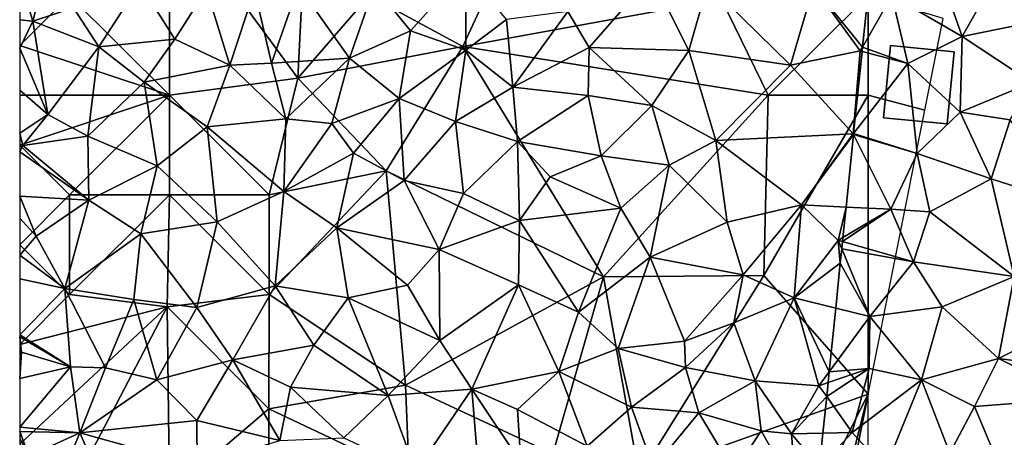
# Model space of a CAD drawing. Extents: x -2000 to -967, y 0 to 1022.
# Drawn here: x -2000 to -1951, y 915 to 936 of the extents above; entities that cross this region are included whole.
import ezdxf

# ---------------------------------------------------------------- set-up
doc = ezdxf.new("R2010")
doc.units = 0
doc.header["$MEASUREMENT"] = 0
for name, color, linetype in [('Bygninger_LOD2', 1, 'Continuous'), ('Skov', 109, 'Continuous'), ('Terraen', 33, 'Continuous'), ('Terraen_skov', 33, 'Continuous')]:
    doc.layers.add(name, color=color, linetype=linetype)

# ---------------------------------------------------------------- blocks, each defined once
blk = doc.blocks.new('1km_6225_571_Flyttet_X-573000m_Y-6225000m_ACAD_1_FMEBLOCK91')
at = {"layer": 'Terraen', "color": 9, "true_color": 0xbbbbbb}
for points in [[(-31.647, 1.27, 74.78), (-34.547, 0.91, 74.91), (-33.507, -2.06, 75.07)], [(-31.647, 1.27, 74.78), (-33.507, -2.06, 75.07), (-29.657, -1.27, 74.65)], [(-34.547, 0.91, 74.91), (-37.037, 0, 75.18), (-33.507, -2.06, 75.07)], [(-38.226, 0.136, 75.256), (-38.505, -2.583, 75.347), (-37.037, 0, 75.18)], [(-38.505, -2.583, 75.347), (-36.227, -3.41, 75.21), (-37.037, 0, 75.18)], [(-37.037, 0, 75.18), (-36.227, -3.41, 75.21), (-33.507, -2.06, 75.07)], [(-30.027, -4.36, 74.75), (-29.657, -1.27, 74.65), (-33.507, -2.06, 75.07)], [(-33.507, -2.06, 75.07), (-36.227, -3.41, 75.21), (-33.617, -5.85, 75.06)], [(-30.027, -4.36, 74.75), (-33.507, -2.06, 75.07), (-33.617, -5.85, 75.06)], [(-38.527, -2.804, 75.354), (-38.95, -6.918, 75.429), (-36.227, -3.41, 75.21)], [(-38.505, -2.583, 75.347), (-38.527, -2.804, 75.354), (-36.227, -3.41, 75.21)], [(-35.767, -7.92, 75.13), (-36.227, -3.41, 75.21), (-38.95, -6.918, 75.429)], [(-35.767, -7.92, 75.13), (-33.617, -5.85, 75.06), (-36.227, -3.41, 75.21)], [(-30.027, -4.36, 74.75), (-33.617, -5.85, 75.06), (-31.107, -6.23, 74.98)], [(-35.767, -7.92, 75.13), (-32.057, -9.2, 74.92), (-33.617, -5.85, 75.06)], [(-33.617, -5.85, 75.06), (-32.057, -9.2, 74.92), (-31.107, -6.23, 74.98)], [(-31.107, -6.23, 74.98), (-32.057, -9.2, 74.92), (-28.247, -10.42, 74.64)], [(-39.328, -10.61, 75.345), (-37.087, -10.72, 75.18), (-38.954, -6.965, 75.428)], [(-38.954, -6.965, 75.428), (-35.767, -7.92, 75.13), (-38.952, -6.944, 75.429)], [(-38.954, -6.965, 75.428), (-37.087, -10.72, 75.18), (-35.767, -7.92, 75.13)], [(-38.952, -6.944, 75.429), (-35.767, -7.92, 75.13), (-38.95, -6.918, 75.429)], [(-37.087, -10.72, 75.18), (-35.137, -10.85, 75.08), (-35.767, -7.92, 75.13)], [(-35.767, -7.92, 75.13), (-35.137, -10.85, 75.08), (-32.057, -9.2, 74.92)], [(-32.057, -9.2, 74.92), (-35.137, -10.85, 75.08), (-30.907, -14.1, 74.9)], [(-32.057, -9.2, 74.92), (-30.907, -14.1, 74.9), (-28.247, -10.42, 74.64)], [(-39.506, -12.341, 75.38), (-35.957, -13.36, 75.21), (-37.087, -10.72, 75.18)], [(-39.506, -12.341, 75.38), (-37.087, -10.72, 75.18), (-39.486, -12.143, 75.372)], [(-39.486, -12.143, 75.372), (-37.087, -10.72, 75.18), (-39.328, -10.61, 75.345)], [(-35.957, -13.36, 75.21), (-35.137, -10.85, 75.08), (-37.087, -10.72, 75.18)], [(-35.957, -13.36, 75.21), (-30.907, -14.1, 74.9), (-35.137, -10.85, 75.08)], [(-38.137, -16.1, 75.37), (-39.543, -12.7, 75.388), (-39.617, -13.42, 75.411)], [(-39.543, -12.7, 75.388), (-35.957, -13.36, 75.21), (-39.506, -12.341, 75.38)], [(-39.543, -12.7, 75.388), (-38.137, -16.1, 75.37), (-35.957, -13.36, 75.21)], [(-39.848, -15.68, 75.483), (-38.137, -16.1, 75.37), (-39.617, -13.42, 75.411)], [(-38.137, -16.1, 75.37), (-34.507, -15.62, 75.09), (-35.957, -13.36, 75.21)], [(-34.507, -15.62, 75.09), (-30.907, -14.1, 74.9), (-35.957, -13.36, 75.21)], [(-34.507, -15.62, 75.09), (-31.697, -18.21, 75.05), (-30.907, -14.1, 74.9)], [(-28.387, -16.54, 74.85), (-30.907, -14.1, 74.9), (-31.697, -18.21, 75.05)], [(-40.174, -18.872, 75.322), (-38.137, -16.1, 75.37), (-39.848, -15.68, 75.483)], [(-38.137, -16.1, 75.37), (-35.557, -19.27, 75.16), (-34.507, -15.62, 75.09)], [(-34.507, -15.62, 75.09), (-35.557, -19.27, 75.16), (-31.697, -18.21, 75.05)], [(-38.177, -18.71, 75.29), (-38.137, -16.1, 75.37), (-40.174, -18.872, 75.322)], [(-38.177, -18.71, 75.29), (-35.557, -19.27, 75.16), (-38.137, -16.1, 75.37)], [(-27.747, -18.72, 74.95), (-28.387, -16.54, 74.85), (-31.697, -18.21, 75.05)], [(-32.897, -20.62, 74.77), (-31.697, -18.21, 75.05), (-35.557, -19.27, 75.16)], [(-32.897, -20.62, 74.77), (-27.697, -20.22, 74.56), (-31.697, -18.21, 75.05)], [(-27.747, -18.72, 74.95), (-31.697, -18.21, 75.05), (-27.697, -20.22, 74.56)], [(-40.3, -20.112, 75.315), (-39.017, -21.91, 75.33), (-38.177, -18.71, 75.29)], [(-40.3, -20.112, 75.315), (-38.177, -18.71, 75.29), (-40.229, -19.413, 75.306)], [(-40.229, -19.413, 75.306), (-38.177, -18.71, 75.29), (-40.174, -18.872, 75.322)], [(-38.177, -18.71, 75.29), (-39.017, -21.91, 75.33), (-35.557, -19.27, 75.16)], [(-37.377, -23.74, 75.12), (-35.557, -19.27, 75.16), (-39.017, -21.91, 75.33)], [(-37.377, -23.74, 75.12), (-34.137, -22.96, 74.74), (-35.557, -19.27, 75.16)], [(-32.897, -20.62, 74.77), (-35.557, -19.27, 75.16), (-34.137, -22.96, 74.74)], [(-40.488, -21.949, 75.369), (-39.017, -21.91, 75.33), (-40.3, -20.112, 75.315)], [(-31.527, -23.89, 74.65), (-27.697, -20.22, 74.56), (-32.897, -20.62, 74.77)], [(-31.527, -23.89, 74.65), (-32.897, -20.62, 74.77), (-34.137, -22.96, 74.74)], [(-40.488, -21.949, 75.369), (-40.665, -23.681, 75.301), (-39.017, -21.91, 75.33)], [(-40.665, -23.681, 75.301), (-37.377, -23.74, 75.12), (-39.017, -21.91, 75.33)]]:
    blk.add_polyline3d(points, close=True, dxfattribs=at)
blk = doc.blocks.new('1km_6225_571_Flyttet_X-573000m_Y-6225000m_ACAD_1_FMEBLOCK100')
at = {"layer": 'Terraen_skov', "color": 92, "true_color": 0x00cc00}
for points in [[(-23.255, 0.812, 75.031), (-22.595, -1.29, 75.12), (-21.575, 2.7, 74.99)], [(-21.575, 2.7, 74.99), (-22.595, -1.29, 75.12), (-20.565, -0.62, 75.16)], [(-5.485, 0.47, 75.55), (-3.685, -1.77, 75.69), (-0.915, 1.31, 75.6)], [(-0.915, 1.31, 75.6), (-3.685, -1.77, 75.69), (-0.905, -2.74, 75.76)], [(1.125, -1.21, 75.66), (-0.915, 1.31, 75.6), (-0.905, -2.74, 75.76)], [(-23.255, 0.812, 75.031), (-23.255, -1.212, 75.106), (-22.595, -1.29, 75.12)], [(-19.285, -2.58, 75.25), (-17.235, 0.6, 75.29), (-20.565, -0.62, 75.16)], [(-19.285, -2.58, 75.25), (-15.475, -2.19, 75.39), (-17.235, 0.6, 75.29)], [(-17.235, 0.6, 75.29), (-15.475, -2.19, 75.39), (-13.905, 0.32, 75.36)], [(5.265, -2.61, 75.69), (8.395, 0.98, 75.63), (4.205, -0.8, 75.64)], [(5.265, -2.61, 75.69), (10.265, -2.75, 75.68), (8.395, 0.98, 75.63)], [(11.225, 0.59, 75.58), (8.395, 0.98, 75.63), (10.265, -2.75, 75.68)], [(11.225, 0.59, 75.58), (10.265, -2.75, 75.68), (15.355, -3.5, 75.49)], [(11.225, 0.59, 75.58), (15.355, -3.5, 75.49), (16.515, 0.45, 75.43)], [(-12.725, -3.49, 75.64), (-13.905, 0.32, 75.36), (-15.475, -2.19, 75.39)], [(-12.725, -3.49, 75.64), (-11.485, 0.28, 75.4), (-13.905, 0.32, 75.36)], [(-12.725, -3.49, 75.64), (-10.635, -3.4, 75.61), (-11.485, 0.28, 75.4)], [(-11.485, 0.28, 75.4), (-10.635, -3.4, 75.61), (-9.295, 0.49, 75.5)], [(-6.725, -3.15, 75.66), (-9.295, 0.49, 75.5), (-10.635, -3.4, 75.61)], [(-6.725, -3.15, 75.66), (-5.485, 0.47, 75.55), (-9.295, 0.49, 75.5)], [(-6.725, -3.15, 75.66), (-3.685, -1.77, 75.69), (-5.485, 0.47, 75.55)], [(18.855, -2.78, 75.36), (16.515, 0.45, 75.43), (15.355, -3.5, 75.49)], [(19.246, 0.136, 75.256), (16.515, 0.45, 75.43), (18.967, -2.583, 75.347)], [(16.515, 0.45, 75.43), (18.855, -2.78, 75.36), (18.967, -2.583, 75.347)], [(-19.285, -2.58, 75.25), (-20.565, -0.62, 75.16), (-22.595, -1.29, 75.12)], [(1.125, -1.21, 75.66), (1.455, -4.59, 75.78), (4.205, -0.8, 75.64)], [(5.265, -2.61, 75.69), (4.205, -0.8, 75.64), (1.455, -4.59, 75.78)], [(-23.255, -1.212, 75.106), (-23.255, -2.639, 75.153), (-22.595, -1.29, 75.12)], [(-23.255, -2.639, 75.153), (-21.845, -5.97, 75.28), (-22.595, -1.29, 75.12)], [(-19.285, -2.58, 75.25), (-22.595, -1.29, 75.12), (-21.845, -5.97, 75.28)], [(1.125, -1.21, 75.66), (-0.905, -2.74, 75.76), (1.455, -4.59, 75.78)], [(-6.725, -3.15, 75.66), (-4.245, -5.16, 75.77), (-3.685, -1.77, 75.69)], [(-0.905, -2.74, 75.76), (-3.685, -1.77, 75.69), (-4.245, -5.16, 75.77)], [(-17.025, -4.35, 75.45), (-15.475, -2.19, 75.39), (-19.285, -2.58, 75.25)], [(-17.025, -4.35, 75.45), (-12.725, -3.49, 75.64), (-15.475, -2.19, 75.39)], [(-23.255, -2.639, 75.153), (-23.255, -4.739, 75.22), (-21.845, -5.97, 75.28)], [(-19.835, -7.06, 75.36), (-19.285, -2.58, 75.25), (-21.845, -5.97, 75.28)], [(-19.835, -7.06, 75.36), (-17.025, -4.35, 75.45), (-19.285, -2.58, 75.25)], [(-1.415, -6.32, 75.82), (-0.905, -2.74, 75.76), (-4.245, -5.16, 75.77)], [(-1.415, -6.32, 75.82), (1.455, -4.59, 75.78), (-0.905, -2.74, 75.76)], [(5.265, -2.61, 75.69), (1.455, -4.59, 75.78), (5.215, -5.01, 75.71)], [(5.265, -2.61, 75.69), (5.215, -5.01, 75.71), (8.415, -5.52, 75.73)], [(5.265, -2.61, 75.69), (8.415, -5.52, 75.73), (10.265, -2.75, 75.68)], [(10.265, -2.75, 75.68), (8.415, -5.52, 75.73), (11.625, -7.27, 75.62)], [(10.265, -2.75, 75.68), (11.625, -7.27, 75.62), (15.355, -3.5, 75.49)], [(18.855, -2.78, 75.36), (15.355, -3.5, 75.49), (18.505, -6.94, 75.43)], [(18.855, -2.78, 75.36), (18.505, -6.94, 75.43), (18.522, -6.918, 75.429)], [(18.944, -2.804, 75.354), (18.855, -2.78, 75.36), (18.522, -6.918, 75.429)], [(18.967, -2.583, 75.347), (18.855, -2.78, 75.36), (18.944, -2.804, 75.354)], [(-9.925, -6.19, 75.67), (-10.635, -3.4, 75.61), (-12.725, -3.49, 75.64)], [(-9.925, -6.19, 75.67), (-6.725, -3.15, 75.66), (-10.635, -3.4, 75.61)], [(-7.625, -6.42, 75.72), (-6.725, -3.15, 75.66), (-9.925, -6.19, 75.67)], [(-7.625, -6.42, 75.72), (-4.245, -5.16, 75.77), (-6.725, -3.15, 75.66)], [(-17.025, -4.35, 75.45), (-13.855, -6.59, 75.58), (-12.725, -3.49, 75.64)], [(-9.925, -6.19, 75.67), (-12.725, -3.49, 75.64), (-13.855, -6.59, 75.58)], [(15.355, -3.5, 75.49), (11.625, -7.27, 75.62), (18.505, -6.94, 75.43)], [(-19.835, -7.06, 75.36), (-16.365, -8.54, 75.55), (-17.025, -4.35, 75.45)], [(-16.365, -8.54, 75.55), (-13.855, -6.59, 75.58), (-17.025, -4.35, 75.45)], [(-23.255, -4.739, 75.22), (-23.255, -6.9, 75.329), (-21.845, -5.97, 75.28)], [(-1.415, -6.32, 75.82), (1.685, -7.33, 75.84), (1.455, -4.59, 75.78)], [(1.685, -7.33, 75.84), (5.215, -5.01, 75.71), (1.455, -4.59, 75.78)], [(-7.625, -6.42, 75.72), (-6.535, -7.9, 75.8), (-4.245, -5.16, 75.77)], [(-3.995, -9.27, 75.87), (-4.245, -5.16, 75.77), (-6.535, -7.9, 75.8)], [(-1.415, -6.32, 75.82), (-4.245, -5.16, 75.77), (-3.995, -9.27, 75.87)], [(5.875, -8.04, 75.83), (5.215, -5.01, 75.71), (1.685, -7.33, 75.84)], [(5.875, -8.04, 75.83), (8.415, -5.52, 75.73), (5.215, -5.01, 75.71)], [(9.275, -8.51, 75.82), (8.415, -5.52, 75.73), (5.875, -8.04, 75.83)], [(9.275, -8.51, 75.82), (11.625, -7.27, 75.62), (8.415, -5.52, 75.73)], [(-23.255, -6.9, 75.329), (-23.095, -7.52, 75.36), (-21.845, -5.97, 75.28)], [(-19.835, -7.06, 75.36), (-21.845, -5.97, 75.28), (-23.095, -7.52, 75.36)], [(-10.025, -9.83, 75.76), (-9.925, -6.19, 75.67), (-13.855, -6.59, 75.58)], [(-10.025, -9.83, 75.76), (-7.625, -6.42, 75.72), (-9.925, -6.19, 75.67)], [(-1.415, -6.32, 75.82), (-3.995, -9.27, 75.87), (-1.025, -9.93, 75.88)], [(-1.415, -6.32, 75.82), (-1.025, -9.93, 75.88), (1.685, -7.33, 75.84)], [(-23.255, -6.9, 75.329), (-23.255, -7.502, 75.352), (-23.095, -7.52, 75.36)], [(-16.365, -8.54, 75.55), (-13.365, -11.35, 75.65), (-13.855, -6.59, 75.58)], [(-10.025, -9.83, 75.76), (-13.855, -6.59, 75.58), (-13.365, -11.35, 75.65)], [(-10.025, -9.83, 75.76), (-6.535, -7.9, 75.8), (-7.625, -6.42, 75.72)], [(-19.835, -7.06, 75.36), (-23.095, -7.52, 75.36), (-19.785, -10.26, 75.4)], [(-19.835, -7.06, 75.36), (-19.785, -10.26, 75.4), (-16.365, -8.54, 75.55)], [(-1.025, -9.93, 75.88), (1.785, -11.28, 75.91), (1.685, -7.33, 75.84)], [(1.685, -7.33, 75.84), (1.785, -11.28, 75.91), (3.325, -9.09, 75.83)], [(5.875, -8.04, 75.83), (1.685, -7.33, 75.84), (3.325, -9.09, 75.83)], [(12.185, -11.37, 75.59), (11.625, -7.27, 75.62), (9.275, -8.51, 75.82)], [(18.505, -6.94, 75.43), (11.625, -7.27, 75.62), (15.915, -10.5, 75.51)], [(12.185, -11.37, 75.59), (15.915, -10.5, 75.51), (11.625, -7.27, 75.62)], [(18.517, -6.965, 75.428), (18.505, -6.94, 75.43), (15.915, -10.5, 75.51)], [(18.143, -10.61, 75.345), (18.517, -6.965, 75.428), (15.915, -10.5, 75.51)], [(18.52, -6.944, 75.429), (18.522, -6.918, 75.429), (18.505, -6.94, 75.43)], [(18.517, -6.965, 75.428), (18.52, -6.944, 75.429), (18.505, -6.94, 75.43)], [(-23.255, -7.502, 75.352), (-23.255, -7.848, 75.349), (-23.095, -7.52, 75.36)], [(-23.255, -7.848, 75.349), (-19.785, -10.26, 75.4), (-23.095, -7.52, 75.36)], [(-23.255, -7.848, 75.349), (-23.255, -10.06, 75.308), (-19.785, -10.26, 75.4)], [(-10.025, -9.83, 75.76), (-7.365, -11.66, 75.78), (-6.535, -7.9, 75.8)], [(-3.995, -9.27, 75.87), (-6.535, -7.9, 75.8), (-7.365, -11.66, 75.78)], [(5.875, -8.04, 75.83), (3.325, -9.09, 75.83), (6.865, -10.66, 75.82)], [(9.275, -8.51, 75.82), (5.875, -8.04, 75.83), (6.865, -10.66, 75.82)], [(-16.365, -8.54, 75.55), (-19.785, -10.26, 75.4), (-17.185, -11.96, 75.6)], [(-16.365, -8.54, 75.55), (-17.185, -11.96, 75.6), (-13.365, -11.35, 75.65)], [(8.325, -13.13, 75.75), (9.275, -8.51, 75.82), (6.865, -10.66, 75.82)], [(12.185, -11.37, 75.59), (9.275, -8.51, 75.82), (8.325, -13.13, 75.75)], [(-2.245, -12.74, 75.87), (-3.995, -9.27, 75.87), (-7.365, -11.66, 75.78)], [(-2.245, -12.74, 75.87), (-1.025, -9.93, 75.88), (-3.995, -9.27, 75.87)], [(3.325, -9.09, 75.83), (1.785, -11.28, 75.91), (6.865, -10.66, 75.82)], [(-10.025, -9.83, 75.76), (-13.365, -11.35, 75.65), (-10.465, -14.56, 75.74)], [(-10.025, -9.83, 75.76), (-10.465, -14.56, 75.74), (-7.365, -11.66, 75.78)], [(-23.255, -10.06, 75.308), (-23.255, -11.162, 75.314), (-22.435, -12.07, 75.34)], [(-23.255, -10.06, 75.308), (-22.435, -12.07, 75.34), (-19.785, -10.26, 75.4)], [(-20.995, -14.7, 75.43), (-19.785, -10.26, 75.4), (-22.435, -12.07, 75.34)], [(-20.995, -14.7, 75.43), (-17.185, -11.96, 75.6), (-19.785, -10.26, 75.4)], [(-2.245, -12.74, 75.87), (1.785, -11.28, 75.91), (-1.025, -9.93, 75.88)], [(6.865, -10.66, 75.82), (1.785, -11.28, 75.91), (4.745, -15.89, 75.8)], [(8.325, -13.13, 75.75), (6.865, -10.66, 75.82), (4.745, -15.89, 75.8)], [(12.985, -14.01, 75.7), (15.915, -10.5, 75.51), (12.185, -11.37, 75.59)], [(12.985, -14.01, 75.7), (15.545, -15.17, 75.62), (15.915, -10.5, 75.51)], [(15.545, -15.17, 75.62), (17.755, -12.28, 75.39), (15.915, -10.5, 75.51)], [(18.143, -10.61, 75.345), (15.915, -10.5, 75.51), (17.755, -12.28, 75.39)], [(17.986, -12.143, 75.372), (18.143, -10.61, 75.345), (17.755, -12.28, 75.39)], [(-23.255, -11.162, 75.314), (-23.255, -13.027, 75.345), (-22.435, -12.07, 75.34)], [(1.735, -14.51, 75.88), (1.785, -11.28, 75.91), (-2.245, -12.74, 75.87)], [(1.735, -14.51, 75.88), (4.745, -15.89, 75.8), (1.785, -11.28, 75.91)], [(-17.185, -11.96, 75.6), (-14.385, -15.65, 75.66), (-13.365, -11.35, 75.65)], [(-13.365, -11.35, 75.65), (-14.385, -15.65, 75.66), (-10.465, -14.56, 75.74)], [(-6.805, -15.16, 75.77), (-7.365, -11.66, 75.78), (-10.465, -14.56, 75.74)], [(-2.245, -12.74, 75.87), (-7.365, -11.66, 75.78), (-3.825, -14.53, 75.92)], [(-6.805, -15.16, 75.77), (-3.825, -14.53, 75.92), (-7.365, -11.66, 75.78)], [(12.985, -14.01, 75.7), (12.185, -11.37, 75.59), (8.325, -13.13, 75.75)], [(-23.255, -13.027, 75.345), (-20.995, -14.7, 75.43), (-22.435, -12.07, 75.34)], [(-20.995, -14.7, 75.43), (-17.545, -15.24, 75.57), (-17.185, -11.96, 75.6)], [(-17.185, -11.96, 75.6), (-17.545, -15.24, 75.57), (-14.385, -15.65, 75.66)], [(15.545, -15.17, 75.62), (17.855, -13.42, 75.411), (17.755, -12.28, 75.39)], [(17.966, -12.341, 75.38), (17.986, -12.143, 75.372), (17.755, -12.28, 75.39)], [(17.755, -12.28, 75.39), (17.855, -13.42, 75.411), (17.929, -12.7, 75.388)], [(17.929, -12.7, 75.388), (17.966, -12.341, 75.38), (17.755, -12.28, 75.39)], [(-2.245, -12.74, 75.87), (-3.825, -14.53, 75.92), (-2.215, -17.31, 75.87)], [(1.735, -14.51, 75.88), (-2.245, -12.74, 75.87), (-2.215, -17.31, 75.87)], [(-23.255, -13.027, 75.345), (-23.255, -14.215, 75.372), (-20.995, -14.7, 75.43)], [(6.725, -17.7, 75.79), (8.325, -13.13, 75.75), (4.745, -15.89, 75.8)], [(6.725, -17.7, 75.79), (10.045, -17.34, 75.68), (8.325, -13.13, 75.75)], [(12.985, -14.01, 75.7), (8.325, -13.13, 75.75), (10.045, -17.34, 75.68)], [(17.624, -15.68, 75.483), (17.855, -13.42, 75.411), (15.545, -15.17, 75.62)], [(-23.255, -14.215, 75.372), (-23.255, -17.02, 75.39), (-20.995, -14.7, 75.43)], [(12.515, -16.41, 75.72), (12.985, -14.01, 75.7), (10.045, -17.34, 75.68)], [(12.515, -16.41, 75.72), (15.545, -15.17, 75.62), (12.985, -14.01, 75.7)], [(-23.255, -17.02, 75.39), (-20.705, -18.62, 75.38), (-20.995, -14.7, 75.43)], [(-18.955, -18.68, 75.52), (-20.995, -14.7, 75.43), (-20.705, -18.62, 75.38)], [(-18.955, -18.68, 75.52), (-17.545, -15.24, 75.57), (-20.995, -14.7, 75.43)], [(-12.575, -18.28, 75.7), (-10.465, -14.56, 75.74), (-14.385, -15.65, 75.66)], [(-12.575, -18.28, 75.7), (-8.515, -17.53, 75.78), (-10.465, -14.56, 75.74)], [(-6.805, -15.16, 75.77), (-10.465, -14.56, 75.74), (-8.515, -17.53, 75.78)], [(-6.805, -15.16, 75.77), (-2.215, -17.31, 75.87), (-3.825, -14.53, 75.92)], [(-0.605, -19.74, 75.82), (1.735, -14.51, 75.88), (-2.215, -17.31, 75.87)], [(-0.605, -19.74, 75.82), (3.755, -18.85, 75.84), (1.735, -14.51, 75.88)], [(1.735, -14.51, 75.88), (3.755, -18.85, 75.84), (4.745, -15.89, 75.8)], [(-18.955, -18.68, 75.52), (-16.385, -19.27, 75.57), (-17.545, -15.24, 75.57)], [(-17.545, -15.24, 75.57), (-16.385, -19.27, 75.57), (-14.385, -15.65, 75.66)], [(-6.805, -15.16, 75.77), (-8.515, -17.53, 75.78), (-4.795, -20.06, 75.82)], [(-6.805, -15.16, 75.77), (-4.795, -20.06, 75.82), (-2.215, -17.31, 75.87)], [(12.515, -16.41, 75.72), (13.595, -19.32, 76.06), (15.545, -15.17, 75.62)], [(15.545, -15.17, 75.62), (13.595, -19.32, 76.06), (16.785, -19.57, 75.31)], [(17.298, -18.872, 75.322), (17.624, -15.68, 75.483), (15.545, -15.17, 75.62)], [(17.298, -18.872, 75.322), (15.545, -15.17, 75.62), (16.785, -19.57, 75.31)], [(-12.575, -18.28, 75.7), (-14.385, -15.65, 75.66), (-16.385, -19.27, 75.57)], [(6.725, -17.7, 75.79), (4.745, -15.89, 75.8), (3.755, -18.85, 75.84)], [(10.095, -18.65, 76.04), (12.515, -16.41, 75.72), (10.045, -17.34, 75.68)], [(10.095, -18.65, 76.04), (13.595, -19.32, 76.06), (12.515, -16.41, 75.72)], [(-23.255, -17.02, 75.39), (-23.255, -17.036, 75.39), (-20.705, -18.62, 75.38)], [(-23.255, -17.036, 75.39), (-23.255, -17.115, 75.388), (-20.705, -18.62, 75.38)], [(-23.255, -17.115, 75.388), (-23.255, -17.874, 75.367), (-23.165, -17.88, 75.37)], [(-23.255, -17.115, 75.388), (-23.165, -17.88, 75.37), (-20.705, -18.62, 75.38)], [(-12.575, -18.28, 75.7), (-9.685, -19.64, 75.74), (-8.515, -17.53, 75.78)], [(-8.515, -17.53, 75.78), (-9.685, -19.64, 75.74), (-4.795, -20.06, 75.82)], [(-0.605, -19.74, 75.82), (-2.215, -17.31, 75.87), (-4.795, -20.06, 75.82)], [(6.725, -17.7, 75.79), (3.755, -18.85, 75.84), (7.395, -20.65, 75.74)], [(6.725, -17.7, 75.79), (10.095, -18.65, 76.04), (10.045, -17.34, 75.68)], [(6.725, -17.7, 75.79), (7.395, -20.65, 75.74), (10.095, -18.65, 76.04)], [(-23.255, -17.874, 75.367), (-23.255, -19.207, 75.437), (-23.165, -17.88, 75.37)], [(-23.255, -19.207, 75.437), (-20.705, -18.62, 75.38), (-23.165, -17.88, 75.37)], [(-23.255, -19.207, 75.437), (-23.255, -21.646, 75.557), (-20.705, -18.62, 75.38)], [(-23.255, -21.646, 75.557), (-20.245, -21.93, 75.4), (-20.705, -18.62, 75.38)], [(-18.955, -18.68, 75.52), (-20.705, -18.62, 75.38), (-20.245, -21.93, 75.4)], [(-18.955, -18.68, 75.52), (-20.245, -21.93, 75.4), (-16.385, -19.27, 75.57)], [(-12.575, -18.28, 75.7), (-16.385, -19.27, 75.57), (-14.375, -21.31, 75.58)], [(-12.575, -18.28, 75.7), (-14.375, -21.31, 75.58), (-10.215, -22.32, 75.66)], [(-12.575, -18.28, 75.7), (-10.215, -22.32, 75.66), (-9.685, -19.64, 75.74)], [(10.775, -20.93, 75.59), (10.095, -18.65, 76.04), (7.395, -20.65, 75.74)], [(10.775, -20.93, 75.59), (13.595, -19.32, 76.06), (10.095, -18.65, 76.04)], [(1.685, -20.76, 75.86), (3.755, -18.85, 75.84), (-0.605, -19.74, 75.82)], [(5.175, -22.61, 75.71), (3.755, -18.85, 75.84), (1.685, -20.76, 75.86)], [(5.175, -22.61, 75.71), (7.395, -20.65, 75.74), (3.755, -18.85, 75.84)], [(17.243, -19.413, 75.306), (17.298, -18.872, 75.322), (16.785, -19.57, 75.31)], [(-16.385, -19.27, 75.57), (-20.245, -21.93, 75.4), (-14.375, -21.31, 75.58)], [(-7.025, -22.19, 75.73), (-9.685, -19.64, 75.74), (-10.215, -22.32, 75.66)], [(-7.025, -22.19, 75.73), (-4.795, -20.06, 75.82), (-9.685, -19.64, 75.74)], [(13.885, -21.83, 75.76), (13.595, -19.32, 76.06), (10.775, -20.93, 75.59)], [(13.595, -19.32, 76.06), (15.405, -21.99, 75.41), (16.785, -19.57, 75.31)], [(13.885, -21.83, 75.76), (15.405, -21.99, 75.41), (13.595, -19.32, 76.06)], [(17.172, -20.112, 75.315), (16.785, -19.57, 75.31), (15.405, -21.99, 75.41)], [(17.243, -19.413, 75.306), (16.785, -19.57, 75.31), (17.172, -20.112, 75.315)], [(-7.025, -22.19, 75.73), (-3.415, -23.87, 75.75), (-4.795, -20.06, 75.82)], [(-3.415, -23.87, 75.75), (-0.605, -19.74, 75.82), (-4.795, -20.06, 75.82)], [(-3.415, -23.87, 75.75), (-0.185, -24.85, 75.72), (-0.605, -19.74, 75.82)], [(-0.605, -19.74, 75.82), (-0.185, -24.85, 75.72), (1.855, -23.42, 75.73)], [(1.685, -20.76, 75.86), (-0.605, -19.74, 75.82), (1.855, -23.42, 75.73)], [(16.984, -21.949, 75.369), (17.172, -20.112, 75.315), (15.405, -21.99, 75.41)], [(5.175, -22.61, 75.71), (8.495, -23.69, 75.59), (7.395, -20.65, 75.74)], [(10.775, -20.93, 75.59), (7.395, -20.65, 75.74), (8.495, -23.69, 75.59)], [(5.175, -22.61, 75.71), (1.685, -20.76, 75.86), (1.855, -23.42, 75.73)], [(10.775, -20.93, 75.59), (8.495, -23.69, 75.59), (12.535, -23.89, 75.64)], [(13.885, -21.83, 75.76), (10.775, -20.93, 75.59), (12.535, -23.89, 75.64)], [(-23.255, -21.646, 75.557), (-23.255, -21.864, 75.56), (-20.245, -21.93, 75.4)], [(-14.365, -23.58, 75.56), (-14.375, -21.31, 75.58), (-20.245, -21.93, 75.4)], [(-14.365, -23.58, 75.56), (-10.215, -22.32, 75.66), (-14.375, -21.31, 75.58)], [(-23.255, -21.864, 75.56), (-23.255, -22.217, 75.507), (-22.805, -23.11, 75.35)], [(-23.255, -21.864, 75.56), (-22.805, -23.11, 75.35), (-20.245, -21.93, 75.4)], [(-22.805, -23.11, 75.35), (-21.415, -24.79, 75.3), (-20.245, -21.93, 75.4)], [(-18.635, -25.59, 75.42), (-20.245, -21.93, 75.4), (-21.415, -24.79, 75.3)], [(-18.635, -25.59, 75.42), (-14.365, -23.58, 75.56), (-20.245, -21.93, 75.4)], [(15.645, -24.93, 75.28), (13.885, -21.83, 75.76), (12.535, -23.89, 75.64)], [(15.645, -24.93, 75.28), (15.405, -21.99, 75.41), (13.885, -21.83, 75.76)], [(16.984, -21.949, 75.369), (15.405, -21.99, 75.41), (16.807, -23.681, 75.301)], [(15.405, -21.99, 75.41), (15.645, -24.93, 75.28), (16.807, -23.681, 75.301)]]:
    blk.add_polyline3d(points, close=True, dxfattribs=at)
blk = doc.blocks.new('1km_6225_571_Flyttet_X-573000m_Y-6225000m_ACAD_1_FMEBLOCK179')
at = {"layer": 'Skov', "color": 107, "true_color": 0x3b7449}
for points in [[(-486.07, 433.36, 77.081), (-485.6, 442.67, 75.209), (-492.51, 442.18, 77.961)], [(-486.07, 433.36, 77.081), (-482.5, 437.5, 75.53), (-485.6, 442.67, 75.209)], [(-477.8, 434.94, 75.676), (-474.25, 442.66, 77.954), (-482.5, 437.5, 75.53)], [(-477.8, 434.94, 75.676), (-464.84, 437.31, 82.104), (-474.25, 442.66, 77.954)], [(-492.5, 432.5, 91.059), (-492.51, 442.18, 77.961), (-497.5, 437.5, 75.143)], [(-492.5, 432.5, 91.059), (-486.07, 433.36, 77.081), (-492.51, 442.18, 77.961)], [(-492.5, 432.5, 91.059), (-497.5, 437.5, 75.143), (-500, 435, 75.145)], [(-500, 435, 75.145), (-497.5, 437.5, 75.143), (-500, 437.5, 80.847)], [(-477.8, 434.94, 75.676), (-482.5, 437.5, 75.53), (-486.07, 433.36, 77.081)], [(-477.8, 434.94, 75.676), (-462.5, 432.5, 80.804), (-464.84, 437.31, 82.104)], [(-464.84, 437.31, 82.104), (-462.5, 432.5, 80.804), (-457.5, 437.5, 75.283)], [(-457.5, 432.5, 75.324), (-457.5, 437.5, 75.283), (-462.5, 432.5, 80.804)], [(-454.649, 431.756, 75.185), (-453.73, 436.352, 75.099), (-457.5, 437.5, 75.283), (-457.5, 432.5, 75.324)], [(-500, 435, 75.145), (-500, 432.5, 83.645), (-492.5, 432.5, 91.059)], [(-477.8, 434.94, 75.676), (-486.07, 433.36, 77.081), (-481.64, 428.7, 77.724)], [(-470.75, 423.39, 77.974), (-477.8, 434.94, 75.676), (-481.64, 428.7, 77.724)], [(-470.75, 423.39, 77.974), (-462.5, 432.5, 80.804), (-477.8, 434.94, 75.676)], [(-492.5, 432.5, 91.059), (-487.5, 427.5, 75.65), (-486.07, 433.36, 77.081)], [(-487.5, 427.5, 75.65), (-481.64, 428.7, 77.724), (-486.07, 433.36, 77.081)], [(-500, 430, 75.233), (-492.5, 432.5, 91.059), (-500, 432.5, 83.645)], [(-492.5, 432.5, 91.059), (-500, 430, 75.233), (-497.5, 427.5, 83.059)], [(-492.5, 432.5, 91.059), (-497.5, 427.5, 83.059), (-492.5, 427.5, 75.518)], [(-492.5, 432.5, 91.059), (-492.5, 427.5, 75.518), (-487.5, 427.5, 75.65)], [(-470.75, 423.39, 77.974), (-462.73, 423.45, 91.327), (-462.5, 432.5, 80.804)], [(-457.5, 417.5, 75.247), (-457.5, 432.5, 75.324), (-462.73, 423.45, 91.327)], [(-457.5, 432.5, 75.324), (-462.5, 432.5, 80.804), (-462.73, 423.45, 91.327)], [(-457.5, 417.5, 75.247), (-454.649, 431.756, 75.185), (-457.5, 432.5, 75.324)], [(-500, 425, 84.189), (-497.5, 427.5, 83.059), (-500, 430, 75.233)], [(-480.68, 417.96, 80.16), (-481.64, 428.7, 77.724), (-487.5, 422.5, 81.21)], [(-487.5, 427.5, 75.65), (-487.5, 422.5, 81.21), (-481.64, 428.7, 77.724)], [(-470.75, 423.39, 77.974), (-481.64, 428.7, 77.724), (-480.68, 417.96, 80.16)], [(-500, 425, 84.189), (-497.5, 422.5, 75.461), (-497.5, 427.5, 83.059)], [(-497.5, 422.5, 75.461), (-492.61, 421.89, 85.983), (-492.5, 427.5, 75.518)], [(-497.5, 422.5, 75.461), (-492.5, 427.5, 75.518), (-497.5, 427.5, 83.059)], [(-492.5, 427.5, 75.518), (-492.61, 421.89, 85.983), (-487.5, 422.5, 81.21)], [(-487.5, 427.5, 75.65), (-492.5, 427.5, 75.518), (-487.5, 422.5, 81.21)], [(-500, 420, 76.413), (-497.5, 422.5, 75.461), (-500, 425, 84.189), (-500, 422.5, 80.301)], [(-470.75, 423.39, 77.974), (-480.68, 417.96, 80.16), (-473.29, 414.52, 80.975)], [(-470.75, 423.39, 77.974), (-473.29, 414.52, 80.975), (-468.96, 413.41, 83.495)], [(-470.75, 423.39, 77.974), (-468.96, 413.41, 83.495), (-462.73, 423.45, 91.327)], [(-457.5, 417.5, 75.247), (-462.73, 423.45, 91.327), (-468.96, 413.41, 83.495)], [(-500, 420, 76.413), (-492.61, 421.89, 85.983), (-497.5, 422.5, 75.461)], [(-487.52, 416.77, 75.657), (-487.5, 422.5, 81.21), (-492.61, 421.89, 85.983)], [(-487.52, 416.77, 75.657), (-480.68, 417.96, 80.16), (-487.5, 422.5, 81.21)], [(-500, 420, 76.413), (-500, 415, 75.496), (-492.61, 421.89, 85.983)], [(-497.5, 412.5, 75.333), (-492.61, 421.89, 85.983), (-500, 415, 75.496)], [(-492.5, 412.5, 85.693), (-492.61, 421.89, 85.983), (-497.5, 412.5, 75.333)], [(-487.52, 416.77, 75.657), (-492.61, 421.89, 85.983), (-492.5, 412.5, 85.693)], [(-487.52, 416.77, 75.657), (-480.49, 413.44, 78.363), (-480.68, 417.96, 80.16)], [(-480.49, 413.44, 78.363), (-473.29, 414.52, 80.975), (-480.68, 417.96, 80.16)], [(-457.5, 417.5, 75.247), (-468.96, 413.41, 83.495), (-462.5, 407.5, 82.867)], [(-462.5, 392.5, 74.796), (-457.5, 417.5, 75.247), (-462.5, 397.5, 82.503)], [(-457.5, 417.5, 75.247), (-462.5, 407.5, 82.867), (-462.5, 397.5, 82.503)], [(-457.589, 392.054, 74.611), (-457.5, 392.5, 74.623), (-457.5, 397.5, 74.748), (-457.5, 402.5, 74.873), (-457.5, 407.5, 74.997), (-457.5, 412.5, 75.122), (-457.5, 417.5, 75.247), (-462.5, 392.5, 74.796)], [(-487.52, 416.77, 75.657), (-492.5, 412.5, 85.693), (-487.5, 407.5, 78.493)], [(-487.52, 416.77, 75.657), (-487.5, 407.5, 78.493), (-480.49, 413.44, 78.363)]]:
    blk.add_polyline3d(points, close=True, dxfattribs=at)
blk = doc.blocks.new('building_111863')
at = {"layer": 'Bygninger_LOD2', "color": 16, "true_color": 0x7e0000}
for points in [[(1.775, 1.645, 75.07), (1.425, -1.965, 75.06), (-1.775, -1.655, 75.29), (-1.415, 1.965, 75.21)], [(-1.775, -1.655, 77.48), (-1.415, 1.965, 77.42), (-1.415, 1.965, 75.21), (-1.775, -1.655, 75.29)], [(-1.775, -1.655, 77.48), (-1.415, 1.965, 77.42), (1.775, 1.645, 77.74), (1.425, -1.965, 77.79)], [(-1.415, 1.965, 77.42), (1.775, 1.645, 77.74), (1.775, 1.645, 75.07), (-1.415, 1.965, 75.21)], [(1.775, 1.645, 77.74), (1.425, -1.965, 77.79), (1.425, -1.965, 75.06), (1.775, 1.645, 75.07)], [(1.425, -1.965, 77.79), (-1.775, -1.655, 77.48), (-1.775, -1.655, 75.29), (1.425, -1.965, 75.06)]]:
    blk.add_3dface(points, dxfattribs=at)

msp = doc.modelspace()

# ---------------------------------------------------------------- block references
at = {"layer": 'Bygninger_LOD2', "color": 16, "true_color": 0x7e0000}
msp.add_blockref('building_111863', (-1954.955, 933.025), dxfattribs=at)
at = {"layer": 'Skov', "color": 107, "true_color": 0x3b7449}
msp.add_blockref('1km_6225_571_Flyttet_X-573000m_Y-6225000m_ACAD_1_FMEBLOCK179', (-1500, 500), dxfattribs=at)
at = {"layer": 'Terraen', "color": 9, "true_color": 0xbbbbbb}
msp.add_blockref('1km_6225_571_Flyttet_X-573000m_Y-6225000m_ACAD_1_FMEBLOCK91', (-1919.273, 937.5), dxfattribs=at)
at = {"layer": 'Terraen_skov', "color": 92, "true_color": 0x00cc00}
msp.add_blockref('1km_6225_571_Flyttet_X-573000m_Y-6225000m_ACAD_1_FMEBLOCK100', (-1976.745, 937.5), dxfattribs=at)

doc.saveas('drawing.dxf')
